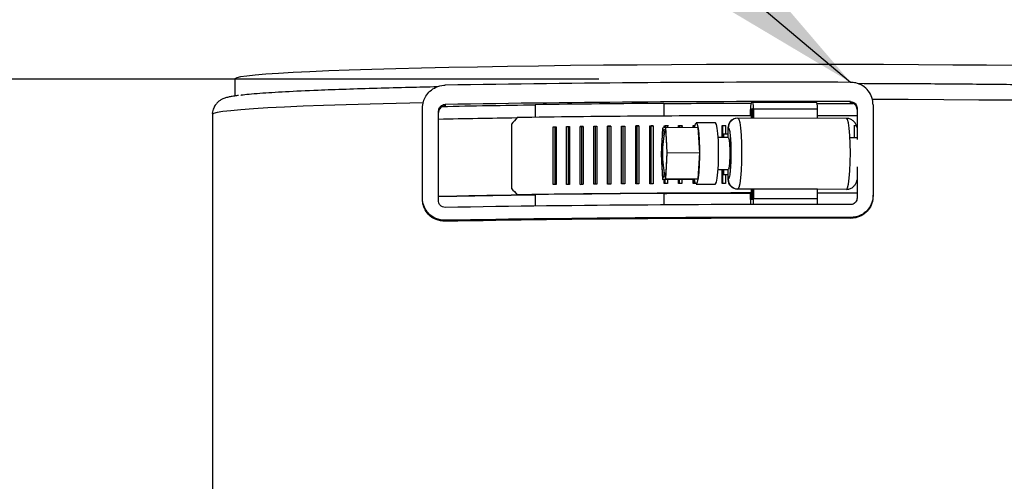
# Model space of a CAD drawing. Units: inches. Extents: x 0.4 to 10.6, y 0.8 to 8.4.
# Drawn here: x 9.1 to 9.4, y 2.9 to 3 of the extents above; entities that cross this region are included whole.
import ezdxf

# ---------------------------------------------------------------- set-up
doc = ezdxf.new("R2010")
doc.units = ezdxf.units.IN
doc.header["$MEASUREMENT"] = 0
doc.layers.add('TEXT', color=7, linetype='Continuous')
doc.styles.add('SLDTEXTSTYLE0', font='TXT', dxfattribs={"width": 0.7})
doc.dimstyles.new('SLDDIMSTYLE1', dxfattribs={"dimtxt": 0.0625, "dimasz": 0.13, "dimexe": 0, "dimexo": 0.0625, "dimgap": 0.015625, "dimtad": 0, "dimtih": 1, "dimtoh": 1, "dimdec": 6, "dimlfac": 24, "dimrnd": 1e-09, "dimzin": 12, "dimdsep": 46, "dimlunit": 5, "dimtxsty": 'SLDTEXTSTYLE0', "dimsah": 1, "dimcen": 0.09, "dimadec": 0, "dimazin": 3, "dimtfac": 1, "dimtofl": 0, "dimtmove": 0, "dimatfit": 3, "dimfxl": 0, "dimfrac": 2, "dimtolj": 1, "dimtzin": 12, "dimarcsym": 0})
doc.dimstyles.new('SLDDIMSTYLE2', dxfattribs={"dimtxt": 0.18, "dimasz": 0.13, "dimexe": 0, "dimexo": 0.0625, "dimgap": 0, "dimtad": 0, "dimtih": 1, "dimtoh": 1, "dimdec": 0, "dimrnd": 1e-09, "dimzin": 0, "dimdsep": 46, "dimlunit": 5, "dimtxsty": 'Standard', "dimsah": 1, "dimcen": 0.09, "dimadec": 0, "dimazin": 0, "dimtfac": 0.13, "dimtdec": 0, "dimtofl": 0, "dimtmove": 0, "dimatfit": 3, "dimfxl": 0, "dimfrac": 2, "dimtolj": 1, "dimtzin": 0, "dimarcsym": 0})

# ---------------------------------------------------------------- blocks, each defined once
blk = doc.blocks.new('_D_9')
at = {"layer": 'TEXT'}
for p, q in [((9.274317862645308, 2.977925161926091), (7.111565520428949, 2.977925161926091)), ((7.236565520428949, 2.977925161926091), (7.236565520428949, 2.557992760654241)), ((7.236565520428949, 2.022522167422794), (7.236565520428949, 2.442454568694627)), ((8.216246996503582, 2.022522167422794), (7.111565520428949, 2.022522167422794))]:
    blk.add_line(p, q, dxfattribs=at)
for points in [[(7.236565520428949, 2.977925161926091), (7.21656552042895, 2.847925161926091), (7.256565520428949, 2.847925161926091)], [(7.236565520428949, 2.022522167422794), (7.256565520428949, 2.152522167422794), (7.21656552042895, 2.152522167422794)]]:
    blk.add_solid(points, dxfattribs=at)
at = {"layer": 'TEXT', "char_height": 0.0625, "attachment_point": 1, "style": 'SLDTEXTSTYLE0'}
for s, insert in [('22 15/16', (6.930575968579697, 2.523021300138744)), ('*', (7.480706177871242, 2.523021300138744))]:
    blk.add_mtext(s, dxfattribs=dict(at, insert=insert))
blk = doc.blocks.new('_D_12')
at = {"layer": 'TEXT'}
for p, q in [((8.93140447681854, 4.693160940343082), (10.17880247652466, 4.693160940343081)), ((10.05380247652466, 4.693160940343081), (10.05380247652466, 3.84047690942933)), ((10.05380247652466, 2.872254686555982), (10.05380247652466, 3.724938717469719)), ((8.93140447681854, 2.872254686555983), (10.17880247652466, 2.872254686555982))]:
    blk.add_line(p, q, dxfattribs=at)
for points in [[(10.05380247652466, 4.693160940343081), (10.03380247652466, 4.563160940343082), (10.07380247652466, 4.563160940343082)], [(10.05380247652466, 2.872254686555982), (10.07380247652466, 3.002254686555982), (10.03380247652466, 3.002254686555982)]]:
    blk.add_solid(points, dxfattribs=at)
at = {"layer": 'TEXT', "insert": (9.87020873074861, 3.805505448913832), "char_height": 0.0625, "attachment_point": 1, "style": 'SLDTEXTSTYLE0'}
blk.add_mtext('43 3/4', dxfattribs=at)

msp = doc.modelspace()

# ---------------------------------------------------------------- linework, layer by layer
at = {"color": 7, "linetype": 'Continuous', "lineweight": 25}
for p, q in [((9.181601324474546, 2.977925200939662), (9.181601324474546, 2.973624397289579)), ((9.229388439100386, 2.947570244936037), (9.229388439100386, 2.970528397499278)), ((9.235129908329998, 2.971457471210984), (9.235129908329998, 2.97105736916633)), ((9.258095785248452, 2.971395285262694), (9.258095785248452, 2.968181757941192)), ((9.290904201798378, 2.971718143755227), (9.290904201798378, 2.968498749834829)), ((9.313561520059105, 2.97197998961925), (9.313132867233161, 2.971873217519357)), ((9.31347581882691, 2.970318764365422), (9.31321861735368, 2.970254818437464)), ((9.329880393764306, 2.971935599020944), (9.313566066673248, 2.97198057627914)), ((9.313733020300143, 2.970382905846676), (9.313733020300143, 2.967947876198568)), ((9.313733020300143, 2.970382905846676), (9.330047347391199, 2.970337928588479)), ((9.330047347391199, 2.967902898940372), (9.330047347391199, 2.970337928588479)), ((9.338476378907195, 2.971846622271033), (9.338476378907195, 2.972170067423455)), ((9.340116777734947, 2.97052605085972), (9.340116777734947, 2.962497414718321)), ((9.344217823692647, 2.971333685974294), (9.344217823692647, 2.94837572896435)), ((9.175859855244932, 2.968905891798157), (9.175859855244932, 2.850016331887165)), ((9.233489485058087, 2.946829489048868), (9.233489485058087, 2.969787446058812)), ((9.309145486629056, 2.967883539164018), (9.309059736508537, 2.967862223854699)), ((9.337499345749523, 2.967882365844239), (9.30976499947239, 2.967958631629877)), ((9.31296141588045, 2.968587922138036), (9.31296141588045, 2.970190676956209)), ((9.313132867233161, 2.96941354815589), (9.313132867233161, 2.967949440624941)), ((9.313561520059105, 2.967948267305162), (9.313561520059105, 2.969520320255783)), ((9.337499345749523, 2.967882365844239), (9.337474510480865, 2.967879432544791)), ((9.252090954616767, 2.966456195652812), (9.252090954616767, 2.950057487314312)), ((9.262681412274897, 2.951022542832575), (9.262681412274897, 2.965781145673269)), ((9.262681412274897, 2.965781145673269), (9.263201364046147, 2.965752008232089)), ((9.263201364046147, 2.951028800538064), (9.263201364046147, 2.965752008232089)), ((9.263424417024977, 2.965790336678205), (9.263424417024977, 2.951031538284214)), ((9.266096652821746, 2.951063217918248), (9.266096652821746, 2.965821820758943)), ((9.266096652821746, 2.965821820758943), (9.266587247154359, 2.96579229221117)), ((9.266587247154359, 2.951068693410551), (9.266587247154359, 2.96579229221117)), ((9.266848506358492, 2.965830425103989), (9.266848506358492, 2.951071626709999)), ((9.26955139513449, 2.951101546364364), (9.26955139513449, 2.965860149205058)), ((9.26955139513449, 2.965860149205058), (9.270012289810195, 2.965830425103989)), ((9.270012289810195, 2.965830425103989), (9.2703115841305, 2.965833553956733)), ((9.270012289810195, 2.951106435196777), (9.270012289810195, 2.965830425103989)), ((9.2703115841305, 2.965868166890214), (9.2703115841305, 2.951109564049521)), ((9.273043317017732, 2.951137332617625), (9.273043317017732, 2.965896131011615)), ((9.273043317017732, 2.965896131011615), (9.273474169818263, 2.965866015803953)), ((9.273474169818263, 2.951141634790148), (9.273474169818263, 2.965866015803953)), ((9.273811303701441, 2.965903757590179), (9.273811303701441, 2.951144959196189)), ((9.276569974055267, 2.951170967784624), (9.276569974055267, 2.965929766178614)), ((9.276569974055267, 2.965929766178614), (9.276970540539, 2.965899259864359)), ((9.276970540539, 2.951174683297258), (9.276970540539, 2.965899259864359)), ((9.277345220655109, 2.965936610543992), (9.277345220655109, 2.951178007703299)), ((9.280128970719213, 2.951202060758769), (9.280128970719213, 2.965960859152759)), ((9.280128970719213, 2.965960859152759), (9.280498933112042, 2.965930157285208)), ((9.280498933112042, 2.951205189611513), (9.280498933112042, 2.965930157285208)), ((9.280910988351945, 2.965967312411544), (9.280910988351945, 2.951208514017554)), ((9.283717887037524, 2.951230807093356), (9.283717887037524, 2.965989409934049)), ((9.283717887037524, 2.965989409934049), (9.284057000897828, 2.965958512513201)), ((9.284057000897828, 2.95123334928621), (9.284057000897828, 2.965958512513201)), ((9.284506089043257, 2.965995472086241), (9.284506089043257, 2.951236673692251)), ((9.287334229705667, 2.951257011235088), (9.287334229705667, 2.966015614075781)), ((9.287334229705667, 2.966015614075781), (9.28764227503599, 2.965984521101637)), ((9.28764227503599, 2.951259162321349), (9.28764227503599, 2.965984521101637)), ((9.288128102757002, 2.966021089568084), (9.288128102757002, 2.951262291174093)), ((9.290582687734759, 2.965448900622504), (9.290186692309332, 2.958790897536324)), ((9.291374678585614, 2.965646018345383), (9.290582687734759, 2.965448900622504)), ((9.29097552986328, 2.966039471577955), (9.291774536188647, 2.966044164857071)), ((9.29097552986328, 2.965546677270757), (9.29097552986328, 2.966039471577955)), ((9.29097552986328, 2.966039471577955), (9.291252286666163, 2.966007987497218)), ((9.291252286666163, 2.965615707584424), (9.291252286666163, 2.966007987497218)), ((9.29177067401104, 2.959185328535378), (9.291374678585614, 2.965646018345383)), ((9.291374678585614, 2.965646018345383), (9.299531842131142, 2.965623725269581)), ((9.291774536188647, 2.966044164857071), (9.291774536188647, 2.9656450405789)), ((9.294639294205828, 2.96563721844704), (9.294639294205828, 2.966060591333978)), ((9.294639294205828, 2.966060591333978), (9.294884566927973, 2.96602910725324)), ((9.294884566927973, 2.965636436233854), (9.294884566927973, 2.96602910725324)), ((9.2954428715895, 2.966064893506501), (9.2954428715895, 2.965634871807482)), ((9.298323029428783, 2.965627049675621), (9.298323029428783, 2.966079364450442)), ((9.298323029428783, 2.966079364450442), (9.298536671405218, 2.966047684816408)), ((9.298536671405218, 2.965626463015732), (9.298536671405218, 2.966047684816408)), ((9.304051567696664, 2.96674405010527), (9.299157308680007, 2.966757543282729)), ((9.299531842131142, 2.965623725269581), (9.299927837556568, 2.95916283990628)), ((9.305740219300327, 2.963048483907878), (9.305740219300327, 2.966109088551512)), ((9.305740219300327, 2.966109088551512), (9.305890159790426, 2.966077213364181)), ((9.305890159790426, 2.963048092801285), (9.305890159790426, 2.966077213364181)), ((9.306554258785363, 2.966111826297663), (9.306554258785363, 2.963896989661422)), ((9.307293010251243, 2.965502677779043), (9.307207260130724, 2.965481166916427)), ((9.307207260130724, 2.965481166916427), (9.307207260130724, 2.963044377288651)), ((9.33943278119209, 2.962955791645333), (9.33943278119209, 2.966116324023482)), ((9.307304303454117, 2.963044181735355), (9.30473375537153, 2.963051221654029)), ((9.305946234698197, 2.963855532362563), (9.30611768605091, 2.963898162981201)), ((9.305946234698197, 2.963855532362563), (9.305946234698197, 2.963047897247988)), ((9.307207260130724, 2.963895229681754), (9.30611768605091, 2.963898162981201)), ((9.30611768605091, 2.963898162981201), (9.30611768605091, 2.963047506141395)), ((9.33993295763623, 2.962954422772258), (9.338301554260118, 2.962958920498077)), ((9.290186692309332, 2.958790897536324), (9.290582687734759, 2.952330012173022)), ((9.291374678585614, 2.952527325449198), (9.29177067401104, 2.959185328535378)), ((9.29177067401104, 2.959185328535378), (9.299927837556568, 2.95916283990628)), ((9.299927837556568, 2.95916283990628), (9.299531842131142, 2.9525048368201)), ((9.340116777734947, 2.955596729991175), (9.340116777734947, 2.947568093849776)), ((9.304711168965783, 2.954849129738628), (9.30728171704837, 2.954842089819954)), ((9.305740219300327, 2.951350290157521), (9.305740219300327, 2.954846391992477)), ((9.305890159790426, 2.951350876817411), (9.305890159790426, 2.954846000885884)), ((9.305946234698197, 2.954845805332587), (9.305946234698197, 2.953606388539324)), ((9.305946234698197, 2.953606388539324), (9.30611768605091, 2.953649214711259)), ((9.305946234698197, 2.953606388539324), (9.306554258785363, 2.953604824112953)), ((9.30611768605091, 2.954845414225994), (9.30611768605091, 2.953649214711259)), ((9.30611768605091, 2.953649214711259), (9.307207260130724, 2.953646085858516)), ((9.306554258785363, 2.9536077574124), (9.306554258785363, 2.951353027903672)), ((9.307207260130724, 2.95484228537325), (9.307207260130724, 2.952362474020243)), ((9.288128102757002, 2.951262291174093), (9.287334229705667, 2.951257011235088)), ((9.290582687734759, 2.952330012173022), (9.291374678585614, 2.952527325449198)), ((9.298739851280287, 2.952307523543924), (9.290582687734759, 2.952330012173022)), ((9.29097552986328, 2.951280673183965), (9.29097552986328, 2.952328838853243)), ((9.291252286666163, 2.951282433163633), (9.291252286666163, 2.952328056640057)), ((9.291374678585614, 2.952527325449198), (9.299531842131142, 2.9525048368201)), ((9.291774536188647, 2.952326687766982), (9.291774536188647, 2.951285562016377)), ((9.294639294205828, 2.951301988493284), (9.294639294205828, 2.952318865635121)), ((9.294884566927973, 2.951303161813063), (9.294884566927973, 2.952318083421935)), ((9.2954428715895, 2.95231671454886), (9.2954428715895, 2.951306290665807)), ((9.298323029428783, 2.951320566056452), (9.298323029428783, 2.952308696863703)), ((9.299130615655033, 2.951324281569085), (9.298323029428783, 2.951320566056452)), ((9.298536671405218, 2.951321543822935), (9.298536671405218, 2.952308110203813)), ((9.299531842131142, 2.9525048368201), (9.298739851280287, 2.952307523543924)), ((9.299114384731423, 2.951173705530775), (9.304008692636405, 2.951160212353316)), ((9.307293010251243, 2.952383789329561), (9.307207260130724, 2.952362474020243)), ((9.254131504377495, 2.948411124111018), (9.253516293706683, 2.948438892679122)), ((9.258095785248452, 2.948467247907116), (9.258095785248452, 2.945564845880356)), ((9.290904201798378, 2.948787368653498), (9.290904201798378, 2.945854851419076)), ((9.30950711356262, 2.948816701647974), (9.30950711356262, 2.948869305484735)), ((9.30950711356262, 2.948816701647974), (9.31142480696482, 2.948868718824845)), ((9.311553187703977, 2.948836648084218), (9.309635689855076, 2.948784630907347)), ((9.309654414083216, 2.949895764738101), (9.309740164203733, 2.949917275600717)), ((9.313733020300143, 2.9498846182002), (9.309654414083216, 2.949895764738101)), ((9.309740164203733, 2.949917275600717), (9.337474510480865, 2.949840814261782)), ((9.31142480696482, 2.948868718824845), (9.31142480696482, 2.948874194317147)), ((9.31142480696482, 2.948868718824845), (9.31296141588045, 2.948872043230886)), ((9.31296141588045, 2.948839776936962), (9.311553187703977, 2.948836648084218)), ((9.31296141588045, 2.947232719946266), (9.31296141588045, 2.948877323169891)), ((9.313132867233161, 2.949886378179868), (9.313132867233161, 2.948095305537159)), ((9.313561520059105, 2.949841987581562), (9.313561617835754, 2.949885204860089)), ((9.313561520059105, 2.948202077637052), (9.313561520059105, 2.949841987581562)), ((9.330047347391199, 2.9498398364953), (9.313733020300143, 2.9498846182002)), ((9.313733020300143, 2.9498846182002), (9.313733020300143, 2.947424948836733)), ((9.337388809248672, 2.949819498952463), (9.330047347391199, 2.9498398364953)), ((9.330047347391199, 2.947379971578536), (9.330047347391199, 2.9498398364953)), ((9.337474510480865, 2.949840814261782), (9.337388809248672, 2.949819498952463)), ((9.33798348682335, 2.949891658118874), (9.338069188055545, 2.949912973428193)), ((9.338589017605985, 2.948862461119357), (9.338460392425207, 2.948830390378729)), ((9.338589017605985, 2.948862461119357), (9.338589017605985, 2.948867741058363)), ((9.344217823692647, 2.948159251465117), (9.344217823692647, 2.94837572896435)), ((9.229388439100386, 2.947295883661038), (9.229388439100386, 2.947570244936037)), ((9.31321861735368, 2.947296665874224), (9.31347581882691, 2.947360807355478)), ((9.330047347391199, 2.947379971578536), (9.313733020300143, 2.947424948836733)), ((9.235129908329998, 2.941675290812828), (9.235129908329998, 2.941940069976299)), ((9.338476378907195, 2.942652666188771), (9.338476378907195, 2.942436970902723))]:
    msp.add_line(p, q, dxfattribs=at)
at = {"color": 8, "linetype": 'Continuous', "lineweight": 25}
for p, q in [((9.313480316552731, 2.970318764365422), (9.31347581882691, 2.970318764365422)), ((9.313561520059105, 2.969412374836111), (9.313132867233161, 2.96941354815589)), ((9.31321861735368, 2.970254818437464), (9.313511311750228, 2.970254036224278)), ((9.313132867233161, 2.948095305537159), (9.313560786734243, 2.94809413221738))]:
    msp.add_line(p, q, dxfattribs=at)
at = {"color": 7, "linetype": 'Continuous', "lineweight": 25, "flags": 128}
for points in [[(9.381537263686404, 2.981347579181834), (9.373129791921345, 2.981435773718559), (9.364525740204973, 2.981509692864639), (9.35575981924742, 2.981569336620074), (9.346867277530375, 2.981614118324973), (9.337883950195428, 2.981644037979339), (9.328845965714107, 2.98165909558317), (9.319789745887887, 2.98165909558317), (9.31075181029489, 2.981644037979339), (9.301768434071619, 2.981614118324973), (9.292875892354575, 2.981569336620074), (9.28410997139702, 2.981509692864639), (9.275505944124811, 2.981435773718559), (9.267098447915592, 2.981347579181834), (9.258921362377981, 2.981245695914354), (9.25100761379828, 2.981130515022711), (9.243389052919657, 2.981002232060202), (9.236096357165499, 2.980861824793311), (9.22915890841861, 2.980709293222035), (9.222604621912065, 2.980545810666154), (9.216459897340892, 2.980371572678967), (9.210749496641261, 2.980187557026954), (9.205496372881353, 2.979994545923301), (9.20072171914967, 2.979793126027898), (9.196444724113437, 2.979584079553932), (9.19268264535107, 2.979368579821182), (9.189450613798885, 2.979147017936239), (9.186761658195262, 2.97892076277218), (9.184626558415674, 2.978690205435598), (9.183053967693487, 2.978456910352865), (9.182050192622516, 2.978221268630574), (9.18161929093366, 2.977984453588503), (9.181601324474546, 2.977925200939662)], [(9.329964286128508, 2.971722250374454), (9.335628242920217, 2.971713254922815), (9.339116033740071, 2.971704650577768)], [(9.309740164203733, 2.967955698330429), (9.309262769718636, 2.96790974330575), (9.309166948603348, 2.967888819103024)], [(9.340116777734947, 2.968574037853985), (9.332324418864053, 2.968591833203967), (9.330047347391199, 2.968594962056711)], [(9.266096652821746, 2.965821820758943), (9.26619051840407, 2.965822994078721), (9.266284432874716, 2.965823971845204), (9.266378371789527, 2.965825145164983), (9.2664723351485, 2.965826122931466), (9.266566347395795, 2.965827296251245), (9.26666035964309, 2.965828274017727), (9.26675442077871, 2.965829447337506), (9.266848506358492, 2.965830425103989)], [(9.280498933112042, 2.965930157285208), (9.280596611983649, 2.965930939498393), (9.280694315299415, 2.96593172171158), (9.280792018615182, 2.965932503924766), (9.280889770819273, 2.965933286137952), (9.280910988351945, 2.965933481691248)], [(9.287334229705667, 2.966015614075781), (9.28743339967116, 2.966016396288967), (9.287532594080812, 2.966016982948857), (9.287631788490465, 2.966017765162043), (9.28773100734428, 2.966018351821932), (9.287830250642259, 2.966019134035119), (9.287929518384399, 2.966019720695008), (9.2880288105707, 2.966020502908194), (9.288128102757002, 2.966021089568084)], [(9.294639294205828, 2.966060591333978), (9.294739710823585, 2.966061177993867), (9.294840127441342, 2.966061764653757), (9.294940544059099, 2.96606215576035), (9.295040960676854, 2.966062742420239), (9.295141426182935, 2.966063329080129), (9.295241891689015, 2.966063915740019), (9.29534240608342, 2.966064306846612), (9.2954428715895, 2.966064893506501)], [(9.294884566927973, 2.96602910725324), (9.29498498354573, 2.96602969391313), (9.295085400163485, 2.966030085019723), (9.295185816781242, 2.966030671679612), (9.295286282287323, 2.966031258339502), (9.295386698905078, 2.966031844999391), (9.29548716441116, 2.966032236105984), (9.295587678805564, 2.966032822765874), (9.295688144311645, 2.966033409425763)], [(9.298731393600214, 2.965625876355842), (9.298761117701282, 2.96578838114524), (9.298970115286926, 2.966550647895025), (9.299191432730247, 2.966750698917352), (9.29940859466602, 2.966373085501796), (9.299605565723926, 2.965446162876352), (9.299767630518406, 2.96403876580139), (9.299882909186696, 2.962254928630651), (9.299942748495427, 2.960227236499168), (9.299942748495427, 2.958105874338659), (9.299882909186696, 2.956048458106106), (9.299767630518406, 2.954207128266195), (9.299605565723926, 2.952718967679775), (9.29940859466602, 2.951693877299484), (9.299191432730247, 2.951208318464257), (9.298970115286926, 2.951297881874057), (9.298761117701282, 2.951956309823397), (9.298694727357118, 2.952307719097221)], [(9.304008692636405, 2.951160212353316), (9.304085740635228, 2.951194825286798), (9.304302902571001, 2.951680579675322), (9.304499824740583, 2.952705474502316), (9.304661938423388, 2.954193830642033), (9.304777217091678, 2.956034964928647), (9.304837056400409, 2.9580923811612), (9.304837056400409, 2.96021374332171), (9.304777217091678, 2.962241435453192), (9.304661938423388, 2.964025272623931), (9.304499824740583, 2.96543286525219), (9.304302902571001, 2.966359592324337), (9.304085740635228, 2.966737205739893), (9.304051567696664, 2.96674405010527)], [(9.305740219300327, 2.966109088551512), (9.305841955902835, 2.966109479658105), (9.305943692505345, 2.966109675211401), (9.30604542910785, 2.966110066317994), (9.306147165710358, 2.966110457424587), (9.306248902312868, 2.96611084853118), (9.3063506878037, 2.966111044084477), (9.30645247329453, 2.96611143519107), (9.306554258785363, 2.966111826297663)], [(9.339293498356652, 2.966084253282856), (9.339395381624131, 2.966084057729558), (9.339497313779937, 2.966083666622966), (9.339599197047416, 2.966083471069669), (9.339701080314898, 2.966083079963076), (9.339802963582377, 2.96608288440978), (9.339904797961534, 2.966082493303187), (9.340006681229013, 2.96608229774989), (9.34010851560817, 2.966081906643297)], [(9.291621711287426, 2.959148173409042), (9.291590227206688, 2.957240159895021), (9.291498879373059, 2.955503059962148), (9.29135663879401, 2.95410720053168), (9.2911773897536, 2.953189077804578), (9.290978683160187, 2.952838646297238), (9.290779976566773, 2.953090127836545), (9.290600727526362, 2.953918882707143), (9.290458462503153, 2.955243951844276), (9.290367139113684, 2.956935487859063), (9.290335655032946, 2.958827857109363), (9.290367139113684, 2.96073606617668), (9.290458462503153, 2.962472970556257), (9.290600727526362, 2.963869025540022), (9.290779976566773, 2.964787148267123), (9.290978683160187, 2.965137579774464), (9.2911773897536, 2.964886098235155), (9.29135663879401, 2.964057147811261), (9.291498879373059, 2.962732274227426), (9.291590227206688, 2.961040738212639), (9.291621711287426, 2.959148173409042)], [(9.307304303454117, 2.963044181735355), (9.307374995970804, 2.962987471279368), (9.307530167511583, 2.962417237866752), (9.307649063915859, 2.961315099487638), (9.307713400950409, 2.95984981863691), (9.307713400950409, 2.958245890498958), (9.307649063915859, 2.956748538907602), (9.307530167511583, 2.955587147879646), (9.307374995970804, 2.954939670914911), (9.30728171704837, 2.954842089819954)], [(9.263424417024977, 2.951031538284214), (9.263331431432487, 2.951030364964435), (9.263238494728322, 2.951029191644656), (9.263145558024156, 2.951028213878174), (9.263052670208316, 2.951027040558395), (9.262959806836637, 2.951025867238616), (9.26286696790912, 2.951024693918837), (9.262774177869927, 2.951023520599058), (9.262681412274897, 2.951022542832575)], [(9.277345220655109, 2.951178007703299), (9.277248250664204, 2.951177029936816), (9.277151280673298, 2.95117624772363), (9.277054335126554, 2.951175465510444), (9.276957414023974, 2.951174487743961), (9.276860517365554, 2.951173705530775), (9.276763645151297, 2.951172727764293), (9.276666797381202, 2.951171945551107), (9.276569974055267, 2.951170967784624)], [(9.284506089043257, 2.951236673692251), (9.284407481293494, 2.951235891479065), (9.284308922432054, 2.951235304819175), (9.284210363570615, 2.951234522605989), (9.284111829153337, 2.951233740392803), (9.28401329473606, 2.951232958179617), (9.283914809207106, 2.951232175966431), (9.283816323678153, 2.951231589306541), (9.283717887037524, 2.951230807093356)], [(9.2954428715895, 2.951306290665807), (9.29534240608342, 2.951305704005918), (9.295241891689015, 2.951305117346029), (9.295141426182935, 2.951304530686139), (9.295040960676854, 2.951304139579546), (9.294940544059099, 2.951303552919656), (9.294840127441342, 2.951302966259767), (9.294739710823585, 2.951302379599877), (9.294639294205828, 2.951301988493284)], [(9.306554258785363, 2.951353027903672), (9.30645247329453, 2.951352636797079), (9.3063506878037, 2.951352441243783), (9.306248902312868, 2.95135205013719), (9.306147165710358, 2.951351659030597), (9.30604542910785, 2.9513514634773), (9.305943692505345, 2.951351072370707), (9.305841955902835, 2.951350681264114), (9.305740219300327, 2.951350290157521)], [(9.309635689855076, 2.948784630907347), (9.300577318942594, 2.94875197350683), (9.291619609089489, 2.94870386739589), (9.290904201798378, 2.94869936967007)], [(9.330047347391199, 2.948916824935786), (9.332324418864053, 2.948913696083042), (9.340116777734947, 2.94889590073306)], [(9.340116777734947, 2.948863438885839), (9.333852667876256, 2.948878692042967), (9.330047347391199, 2.948884558641862)], [(9.337388809248672, 2.949819498952463), (9.33786620373377, 2.949865453977143), (9.33798348682335, 2.949891658118874)]]:
    msp.add_lwpolyline(points, dxfattribs=at)
at = {"color": 8, "linetype": 'Continuous', "lineweight": 25, "flags": 128}
for points in [[(9.229627771891149, 2.971899030554496), (9.222644734782012, 2.971737699084878), (9.216061799717528, 2.971565221077359), (9.20990492639781, 2.971382378745125), (9.2041983145433, 2.971189563194768), (9.198964428338932, 2.970987947746069), (9.194223849769168, 2.970778119058918), (9.189995278617982, 2.970560859346498), (9.186295312471417, 2.970337146375293), (9.183138520050063, 2.970107762358491), (9.180537367876575, 2.969873685062572), (9.178502024722365, 2.969635892254019), (9.177040557160918, 2.969395166146018), (9.176158685126158, 2.969152484505053), (9.175859904133256, 2.968908825097605), (9.175859855244932, 2.968905891798157)], [(9.472775880801223, 2.968905891798157), (9.47252953253595, 2.969129800322658), (9.471701853208481, 2.969372481963624), (9.470294211691899, 2.969613599178217), (9.468312034590179, 2.969851783093363), (9.46576314403518, 2.970086251495875), (9.462657659909997, 2.970316026619271), (9.459007706519014, 2.970540326250364), (9.45482770591785, 2.970758172622674), (9.450134084583407, 2.970968783523012), (9.44494532230221, 2.971171181184897), (9.439281805505418, 2.971364778948439), (9.433165876157156, 2.971548599047156), (9.426621587312894, 2.971722054821158), (9.419674654231123, 2.971884559610555), (9.412352503261681, 2.972035135648865), (9.404683831850829, 2.972173391829496), (9.396698901871199, 2.972298937045854), (9.388429148515206, 2.972410989084752), (9.37990703363007, 2.972509352392896), (9.371166192382793, 2.97259363586369), (9.362240993265232, 2.972663252837247), (9.353166489205789, 2.972718007760268), (9.343978515346047, 2.972757900632756)], [(9.30976499947239, 2.967958631629877), (9.309984263606099, 2.967709105623533), (9.310211692089936, 2.966864706489215), (9.310407049833147, 2.965479993596648), (9.310556892546597, 2.963649419188044), (9.310651100347188, 2.961497746266576), (9.310683268864464, 2.95917124869803), (9.310651100347188, 2.956828911312467), (9.310556892546597, 2.954630305599836), (9.310407049833147, 2.952725029831967), (9.310211692089936, 2.951242931397739), (9.309984263606099, 2.950285306904743), (9.309740164203733, 2.949917275600717)], [(9.337474510480865, 2.949840814261782), (9.33771860988323, 2.950209041119105), (9.337946087255393, 2.951166665612101), (9.338141396110279, 2.952648568493033), (9.338291287712051, 2.954553844260902), (9.338385495512645, 2.956752645526829), (9.338417615141596, 2.959094982912392), (9.338385495512645, 2.961421284927641), (9.338291287712051, 2.963573153402406), (9.338141396110279, 2.96540372781101), (9.337946087255393, 2.966788440703578), (9.33771860988323, 2.967632839837896), (9.337499345749523, 2.967882365844239)], [(9.337474510480865, 2.949840814261782), (9.337951953854288, 2.949886769286461), (9.338047726081253, 2.949907693489188)]]:
    msp.add_lwpolyline(points, dxfattribs=at)
at = {"color": 7, "linetype": 'Continuous', "lineweight": 25}
for centre, radius, start, end in [((9.322394573817162, -2.185023985365425), 5.162138637256702, 89.8215040095177, 90.96861699235069), ((9.298305473439585, 0.06474696558769644), 2.906817126830112, 90.79259162435861, 91.26263352211271), ((9.323019557159837, -2.280583662698276), 5.252776471795301, 89.83140117733194, 90.95871982453598), ((9.31827547312731, -1.47684468341817), 4.448647031829243, 90.35252700667239, 90.7751002215781), ((9.323569169046028, -2.081909733925317), 5.053633909763088, 90.11911469198193, 90.37034297039915), ((9.317397813732713, 2.970588612529485), 0.004454209090741455, 163.2376604616039, 185.1255941474065), ((9.311721920806214, 2.969726687769805), 0.001851138288211406, 353.5992803561234, 18.65352755062179), ((9.31005223185912, 2.97079540039525), 0.003703829815228858, 353.6057191364056, 18.65253548823753), ((9.326201261336498, 2.970743578047095), 0.003867418961457183, 353.9792322917727, 17.95207157042608), ((9.297292829579268, 0.02597844846872466), 2.942366382180044, 90.85414486985758, 91.2425199430757), ((9.32042726380194, -1.725671148366988), 4.694265264681071, 90.08379975518031, 90.81670843066006), ((9.309657211571228, 2.965486237465689), 0.00244995668763693, 104.1151635605591, 180.1185822106009), ((9.315351150669796, 2.969612445367099), 0.002227182414144877, 163.2363676601754, 185.1235915751906), ((9.259640355387447, 3.241658484109867), 0.2758940990486278, 270.6315584637763, 270.7858724063263), ((9.277529072947935, 2.245506708220551), 0.7203976147111506, 90.57404210933473, 90.63450600413026), ((9.270627980156709, 3.24778890684572), 0.2819031232881417, 270.4909143959359, 270.6470126272542), ((9.275318326606001, 2.795943154765625), 0.1699328679735289, 90.50812526703919, 90.6218012799666), ((9.283610972448777, 2.212319648770332), 0.753643008803573, 90.47635984808367, 90.53530034211967), ((9.276859433719297, 2.999537640755562), 0.0336385643823726, 270.1892459900132, 270.8274582827368), ((9.278194827899842, 3.247730188551551), 0.2817759675669492, 270.3932879433301, 270.5523073592867), ((9.286003359671442, 2.720075996465829), 0.245924033613537, 90.34883869024708, 90.53248077955298), ((9.286996798328158, 2.599161390314402), 0.3668089029211966, 90.38905333413868, 90.45920310900807), ((9.288392807683138, 2.891802923115608), 0.07418539464756693, 90.20444060908149, 90.5796705251675), ((9.29324566707994, 2.705515103380756), 0.2605005110182824, 90.26269750458368, 90.43843829277398), ((9.29703799663103, 3.293508356276405), 0.327431513445877, 270.2248627326026, 270.3124386764459), ((9.305405398120103, 3.251637182653047), 0.2855603807500875, 270.0972642319872, 270.2605966591179), ((9.319798625476638, 2.958908746604188), 0.02926811373109249, 168.1124632307102, 191.572125495338), ((9.274299802823405, 2.251213549666087), 0.6998977424042817, 90.60999754501508, 90.67155043770886), ((9.267010556118697, 3.228051016645779), 0.2769611253444429, 270.5256383688077, 270.6829097446587), ((9.275622877666912, 2.730050332889268), 0.2211020478919848, 90.46945157156036, 90.66847545162835), ((9.286857296381848, 2.183237709556221), 0.767993824899766, 90.44362564764346, 90.50196965497136), ((9.292966402360898, 2.691197670344442), 0.260090622551689, 90.26255902558226, 90.43857677177355), ((9.309668855305375, 2.952357322941471), 0.002461600564161469, 179.8801043137492, 269.6638667381351), ((9.309754143473281, 2.952378375076718), 0.002461139177444779, 179.8739550813694, 269.6745582452369), ((9.299567919696536, -0.1135724176373372), 3.062260276183162, 90.77597940726704, 91.23644267684807), ((9.29994060131476, -0.0935408762860872), 3.042199317829321, 90.78811632997058, 91.25161796967555), ((9.321097878448326, -1.830684847396846), 4.77960155175658, 90.09034261597968, 90.81016556986071), ((9.32041721025658, -1.704095686000623), 4.652978982645322, 90.09180908297014, 90.81625549461832), ((9.32291066483123, -2.062638005888389), 5.011472631959092, 90.15324194905754, 90.36592990735319), ((9.31497396333352, 2.947889061103852), 0.001852612106466298, 173.6082239618542, 198.6485413179348), ((9.311344188671704, 2.948002959511147), 0.002226253918495663, 343.2351074271382, 5.13144257460198), ((9.323723028897806, -2.495729365640857), 5.444612121872816, 89.84355920118274, 89.93344671184244), ((9.324498410689383, -2.047553392155907), 4.996403290298844, 89.83989209402478, 89.93636808306233), ((9.32241935329785, -2.21835781372316), 5.164315262325646, 89.82185415983716, 90.96848366309312), ((9.32299174436153, 2.947114665184223), 0.01003102319632575, 179.3256724025046, 186.7333006906661), ((9.304854703052966, 2.947239895731583), 0.00888024559307052, 351.5809486530585, 1.194058129344947), ((9.320734454122709, 2.947208698631847), 0.009314468071368941, 352.2123281422721, 1.053604993273954), ((9.323019557159776, -2.310101063920938), 5.252776471783279, 89.8314011773309, 90.95871982453751), ((9.322123247939361, -1.850255195635133), 4.792720065691901, 89.80450199646215, 91.04004091030163)]:
    msp.add_arc(centre, radius, start, end, dxfattribs=at)
at = {"color": 8, "linetype": 'Continuous', "lineweight": 25}
msp.add_arc((9.309742908591206, 2.965507580768072), 0.002449903246141704, 103.5972223829139, 180.1146660654375, dxfattribs=at)
at = {"color": 7, "linetype": 'Continuous', "lineweight": 25}
for centre, major_axis, ratio, start_param, end_param in [((9.323756805979754, 2.963206793094692), (0.1378713150188116, 0.1399707459279562), 0.2799523089830319, 1.806036699463897, 1.81748187064927), ((9.323756805979754, 2.946808214929082), (0.1389926280157621, -0.1369078679649025), 0.2556488312693124, 4.435475748640802, 4.446920919826182)]:
    msp.add_ellipse(centre, major_axis=major_axis, ratio=ratio, start_param=start_param, end_param=end_param, dxfattribs=at)
for points, knots in [([(9.233149026768867, 2.97593270840155), (9.230788667511371, 2.975881538334373), (9.225398877039332, 2.975764693434745), (9.217617884388366, 2.975556492898662), (9.209771055379614, 2.975313195003628), (9.201792438255698, 2.975015687263115), (9.194154189875546, 2.974662094810687), (9.187755595548428, 2.974247039962691), (9.184083665805906, 2.973949376278379), (9.183153453332778, 2.973790168345301), (9.183090951710689, 2.97377947105371)], [0, 0, 0, 0, 0.09358285321843443, 0.2136928812938908, 0.3393264446439415, 0.4649508708668253, 0.6376562073733112, 0.8118958768077278, 0.9873611533267694, 1, 1, 1, 1]), ([(9.229388439100386, 2.970528397499278), (9.229435630356809, 2.971081504125453), (9.229529853425305, 2.972185848605188), (9.230241858798104, 2.97368484381391), (9.231327788704684, 2.974982377724396), (9.232887013137113, 2.975997217089855), (9.234245338795773, 2.976346786047522), (9.235033340429158, 2.976373706453514), (9.235129908329998, 2.976377005491214)], [0, 0, 0, 0, 0.1638991132357898, 0.3272444631276028, 0.5032523102440581, 0.7139970061049972, 0.9649509498658658, 1, 1, 1, 1]), ([(9.344217823692647, 2.971333685974294), (9.344155016281535, 2.971975573951251), (9.34402941161329, 2.973259246132078), (9.343050772131619, 2.974974466733161), (9.34160722473319, 2.97627816407146), (9.339990105521165, 2.976983879598301), (9.338911107662952, 2.977059239259831), (9.338476378907195, 2.977089601703687)], [0, 0, 0, 0, 0.2128891499887366, 0.4257438825017987, 0.6394929346815235, 0.8547515300850607, 1, 1, 1, 1]), ([(9.465039694614752, 2.973834421530028), (9.464697379747507, 2.973877481812186), (9.463517886203034, 2.974025852010764), (9.460459199426968, 2.974273208711788), (9.455297647448358, 2.974610695066946), (9.448041183894103, 2.974969439721027), (9.438313988044424, 2.97533846891149), (9.426912501666376, 2.975676547597605), (9.414058013370967, 2.975977118381654), (9.40000538989863, 2.976233510228823), (9.38512974654552, 2.976442183942701), (9.36974897459011, 2.976600295399623), (9.354764374186423, 2.976708893019371), (9.344819647939383, 2.976743312507492), (9.34019690569819, 2.976759312185886)], [0, 0, 0, 0, 0.02820840541423408, 0.09719598904337867, 0.1661796708689683, 0.2610161592623459, 0.3566947324891127, 0.453045873454749, 0.5494022239014714, 0.6450807910268654, 0.7399130982851525, 0.8318492703880337, 0.9218362113390932, 1, 1, 1, 1]), ([(9.182524678252328, 2.973747986972972), (9.182168791925205, 2.97370231156685), (9.18138449076837, 2.973601652251978), (9.180400719232887, 2.973431745927709), (9.179498482720165, 2.97322526099273), (9.17872142262402, 2.972975268741571), (9.17793152944032, 2.972580235857172), (9.17723209878069, 2.972061377481846), (9.176551886359828, 2.971308377162213), (9.176045387375483, 2.970257617914601), (9.175786105557401, 2.969354131971287), (9.175863585429143, 2.968908558961461), (9.175865477402207, 2.968897678559704)], [0, 0, 0, 0, 0.1558342373071916, 0.3434269969930387, 0.5283837803164392, 0.6840345556925831, 0.7698041575314766, 0.8328070411327425, 0.887277676178723, 0.9410199971618021, 0.9985597733427598, 1, 1, 1, 1]), ([(9.233489485058087, 2.969787446058812), (9.233503307423968, 2.969947575052231), (9.23353091105975, 2.970267356951369), (9.233740221438559, 2.970700983604636), (9.234057568625909, 2.971071824279312), (9.23450627066862, 2.971356114069467), (9.234887815631636, 2.971449504303611), (9.235105869710132, 2.971456680136081), (9.235129908329998, 2.971457471210984)], [0, 0, 0, 0, 0.1670736612277144, 0.3336505872097471, 0.511785667868048, 0.721571720504508, 0.9693056345605962, 1, 1, 1, 1]), ([(9.235129908329998, 2.97105736916633), (9.23491155726653, 2.971028137514361), (9.234502752676706, 2.970973408980857), (9.234000008234757, 2.970625880308329), (9.23367532908758, 2.970194837003584), (9.233513241418162, 2.969767513225278), (9.233496479332192, 2.969496374697146), (9.233489485058087, 2.969383237394931)], [0, 0, 0, 0, 0.2831374373043053, 0.5300999321068876, 0.7236441950473943, 0.884685697606998, 0.9999999999999999, 0.9999999999999999, 0.9999999999999999, 0.9999999999999999]), ([(9.338476378907195, 2.972170067423455), (9.33866143613441, 2.972151341482614), (9.339031557560075, 2.972113888895513), (9.339524624709348, 2.971828196689134), (9.33989549664601, 2.971408489095435), (9.340089654930232, 2.970947206298348), (9.34010914668648, 2.97064454367777), (9.340116777734947, 2.97052605085972)], [0, 0, 0, 0, 0.2158597544887538, 0.4317276405702138, 0.6472700974496969, 0.8619057745421295, 1, 1, 1, 1]), ([(9.340116777734947, 2.970202214600703), (9.340098799241675, 2.970385829090973), (9.340062842777094, 2.97075305274068), (9.339782572789083, 2.971243503556426), (9.33936940219216, 2.971615566715114), (9.338907713422127, 2.971816610590286), (9.338600201111964, 2.971838006887032), (9.338476378907195, 2.971846622271033)], [0, 0, 0, 0, 0.213186085557268, 0.426365981739149, 0.640130056090131, 0.8550955899585838, 1, 1, 1, 1]), ([(9.340116777734947, 2.96557894356468), (9.340100022774019, 2.965651577215419), (9.340026152772895, 2.965971807616727), (9.339827145622621, 2.966477651798217), (9.33931014278707, 2.967175454657256), (9.338638370358003, 2.967650442269692), (9.337964628201343, 2.967908454703535), (9.337551524405109, 2.967853997288408), (9.337446301917845, 2.967840126332193)], [0, 0, 0, 0, 0.08323003510274306, 0.3669482019798906, 0.5427820062493645, 0.7237020567713861, 0.9296236028874242, 1, 1, 1, 1]), ([(9.307293010251243, 2.965502677779043), (9.307379275486333, 2.965436517969665), (9.307511974475258, 2.965334746499354), (9.307671743603981, 2.964556553725763), (9.30778143382146, 2.963737327732673), (9.307870580858316, 2.962708710754663), (9.30795343064027, 2.961202171937193), (9.307995479220345, 2.959118100029012), (9.307953429416632, 2.957013160119767), (9.307870584520039, 2.955465425721052), (9.307781423703855, 2.954392306089925), (9.307671739758483, 2.953518320117715), (9.307511988993554, 2.952660622887645), (9.307379278882452, 2.952492850382141), (9.307293010251243, 2.952383789329561)], [0, 0, 0, 0, 0.1197287507282191, 0.1841748202519408, 0.2499923994524141, 0.315815936692329, 0.3802687013456263, 0.4999991718632161, 0.6197246458288894, 0.6841748973018263, 0.7499923852386149, 0.8158152099941406, 0.8802700895063303, 1, 1, 1, 1]), ([(9.33804225058895, 2.949927835478728), (9.338082920209468, 2.949930666005289), (9.338464848347687, 2.949957247461566), (9.339064468030264, 2.950361040532533), (9.339674003156695, 2.951033212350105), (9.339972477671797, 2.951690801295989), (9.34006883221552, 2.952078583387205), (9.340116777734947, 2.952271541737367)], [0, 0, 0, 0, 0.02978840659608257, 0.2797427299973785, 0.4993018386204589, 0.7508552010589447, 1, 1, 1, 1]), ([(9.344217823692647, 2.94837572896435), (9.344155011687038, 2.947734273698648), (9.344029395161915, 2.946451439617514), (9.343050791474754, 2.944742618696227), (9.341607262559986, 2.943447608108531), (9.339990051574986, 2.942751272224599), (9.338911102317372, 2.942680985622075), (9.338476378907195, 2.942652666188771)], [0, 0, 0, 0, 0.2128869189852085, 0.4257484655649686, 0.6394969659630168, 0.8547483978234681, 1, 1, 1, 1]), ([(9.344217823692647, 2.948159251465117), (9.344155111017425, 2.947518175859385), (9.344029700328527, 2.946236174524475), (9.343052183274715, 2.944528495602939), (9.341610326217584, 2.943233504540502), (9.339992788214952, 2.942535676062421), (9.3389124118483, 2.942465352884333), (9.338476378907195, 2.942436970902723)], [0, 0, 0, 0, 0.21268902075848, 0.4253283171205868, 0.6389744331453621, 0.8542924071757176, 1, 1, 1, 1]), ([(9.235129908329998, 2.941940069976299), (9.234330912840283, 2.942021043883273), (9.232755995427967, 2.942180653314965), (9.230930525877131, 2.943499383495773), (9.229797878812413, 2.945202464960256), (9.229415168720331, 2.946597994027292), (9.229393096215432, 2.947400849174124), (9.229388439100386, 2.947570244936037)], [0, 0, 0, 0, 0.2900910151323527, 0.5718047182611523, 0.7600120803605961, 0.9493645439557301, 1, 1, 1, 1]), ([(9.235129908329998, 2.941675290812828), (9.234355475852864, 2.941750084981054), (9.232783278132398, 2.941901926780385), (9.230954696410322, 2.943195383344064), (9.22986124906306, 2.94483574057346), (9.229437297618388, 2.946200162075603), (9.229400991579757, 2.947014376501984), (9.229388439100386, 2.947295883661037)], [0, 0, 0, 0, 0.2843290974729781, 0.5772247059719962, 0.7612067246891668, 0.9174394184676826, 1, 1, 1, 1]), ([(9.235129908329998, 2.945219694312021), (9.234900846651163, 2.945242903679653), (9.234451899779241, 2.945288392619795), (9.233926857212156, 2.945668493682798), (9.233604278374758, 2.946157602485715), (9.233496820169453, 2.946554923590794), (9.233490746109284, 2.946782285798286), (9.233489485058087, 2.946829489048868)], [0, 0, 0, 0, 0.2918700150675223, 0.5720473670623112, 0.7607247309985754, 0.9503234481872063, 1, 1, 1, 1]), ([(9.340116777734947, 2.947568093849776), (9.340098767047893, 2.947384472793751), (9.340062745979152, 2.947017233794916), (9.339782101114656, 2.946528097979171), (9.339368520942381, 2.946158223191592), (9.338906833080692, 2.945960193897561), (9.338599763678147, 2.945940428207769), (9.338476378907195, 2.94593248607779)], [0, 0, 0, 0, 0.2134045312916723, 0.426805444402463, 0.6407313552030334, 0.8556408450950405, 1, 1, 1, 1])]:
    msp.add_open_spline(points, degree=3, knots=knots, dxfattribs=at)

# ---------------------------------------------------------------- dimensions: what is measured, and where the dimension line sits
at = {"layer": 'TEXT'}
dim = msp.add_linear_dim(base=(10.05380247652466, 4.693160940343082), p1=(8.88140447681854, 2.872254686555983), p2=(8.88140447681854, 4.693160940343082), angle=90.0000000000002, dimstyle='SLDDIMSTYLE1', dxfattribs=at)
dim.commit()
dim.dimension.update_dxf_attribs({"geometry": '_D_12', "text_midpoint": (10.05380247652466, 3.782707813449532), "dimtype": 160})
dim = msp.add_linear_dim(base=(7.236565520428949, 2.977925161926091), p1=(8.266246996503583, 2.022522167422794), p2=(9.324317862645309, 2.977925161926091), angle=90.0000000000002, text='<> *', dimstyle='SLDDIMSTYLE1', dxfattribs=at)
dim.commit()
dim.dimension.update_dxf_attribs({"geometry": '_D_9', "text_midpoint": (7.236565520428949, 2.500223664674442), "dimtype": 160})

# ---------------------------------------------------------------- leaders
msp.add_leader([(9.338476373778164, 2.97708968949728), (8.235739366325287, 3.905454055611489), (7.985739366325288, 3.905454055611489)], dimstyle='SLDDIMSTYLE2', dxfattribs=at)

doc.saveas('drawing.dxf')
